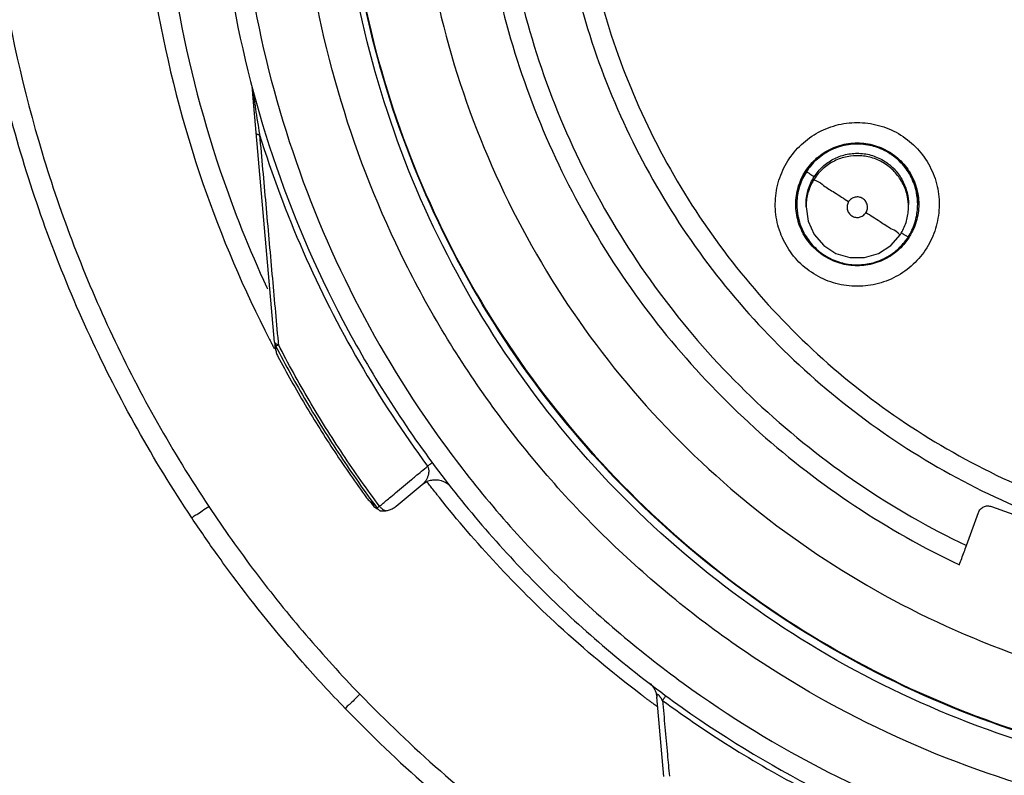
# Model space of a CAD drawing. Units: inches. Extents: x 1.2 to 15.8, y 0.3 to 10.5.
# Drawn here: x 12.4 to 12.6, y 6.3 to 6.4 of the extents above; entities that cross this region are included whole.
import ezdxf

# ---------------------------------------------------------------- set-up
doc = ezdxf.new("R2010")
doc.units = ezdxf.units.IN
doc.header["$LTSCALE"] = 0.935
doc.header["$MEASUREMENT"] = 0
doc.layers.get('0').update_dxf_attribs({"linetype": 'CONTINUOUS'})
doc.styles.get("Standard").update_dxf_attribs({"font": 'txt', "width": 0.8})
doc.dimstyles.new('DIMSTYLE_4', dxfattribs={"dimtxt": 0.1, "dimasz": 0.1875, "dimexe": 0.18, "dimexo": 0.0625, "dimgap": 0.09, "dimtad": 0, "dimtih": 1, "dimtoh": 1, "dimdec": 0, "dimlfac": 2, "dimzin": 4, "dimdsep": 46, "dimtxsty": 'STANDARD', "dimblk": 'CLOSED', "dimblk1": 'CLOSED', "dimblk2": 'CLOSED', "dimcen": 0.09, "dimadec": 0, "dimazin": 0, "dimtol": 1, "dimtp": 10, "dimtm": 10, "dimtfac": 1, "dimtdec": 0, "dimtofl": 0, "dimtmove": 0, "dimatfit": 3, "dimldrblk": 'CLOSED', "dimfxl": 1, "dimtolj": 1, "dimtzin": 4, "dimarcsym": 0})

# ---------------------------------------------------------------- blocks, each defined once
blk = doc.blocks.new('*D18')
at = {"color": 2, "linetype": 'CONTINUOUS'}
for p, q in [((12.99376, 7.91515), (11.39612, 6.31751)), ((13.03796, 6.95325), (13.03796, 5.63744))]:
    blk.add_line(p, q, dxfattribs=at)
for points in [[(11.59944, 6.25773), (11.44031, 6.3617), (11.55712, 6.21174), (11.59944, 6.25773)], [(12.84932, 5.67649), (13.03796, 5.69994), (12.85192, 5.73894), (12.84932, 5.67649)]]:
    blk.add_lwpolyline(points, dxfattribs=at)
for start, end in [(225, 243.66723), (256.82709, 270)]:
    blk.add_arc((13.03796, 7.95935), 2.25941, start, end, dxfattribs=at)
for s, width, p in [('%%p', 1.166667, (12.17809, 5.79689)), ('45%%d', 0.755556, (11.95142, 5.79689)), ('10%%d', 0.755556, (12.29476, 5.79689))]:
    blk.add_text(s, height=0.1, dxfattribs=dict(at, width=width)).set_placement(p)
blk = doc.blocks.new('_CLOSED')
at = {"color": 0, "linetype": 'BYBLOCK'}
for p, q in [((0, 0), (-1, 0.1667)), ((-1, 0.1667), (-1, -0.1667)), ((-1, -0.1667), (0, 0)), ((-1, 0), (0, 0))]:
    blk.add_line(p, q, dxfattribs=at)

msp = doc.modelspace()

# ---------------------------------------------------------------- linework, layer by layer
at = {"color": 7, "linetype": 'CONTINUOUS'}
for p, q in [((12.4276, 6.39641), (12.42745, 6.39809)), ((12.43171, 6.34949), (12.4276, 6.39641)), ((12.53208, 6.37598), (12.53208, 6.37602)), ((12.53385, 6.37551), (12.53385, 6.37596)), ((12.55354, 6.37551), (12.55354, 6.37596)), ((12.55531, 6.37598), (12.55531, 6.37602)), ((12.4319, 6.34826), (12.43184, 6.34895)), ((12.4551, 6.31797), (12.4601, 6.32214)), ((12.56468, 6.31038), (12.56698, 6.31672)), ((12.56951, 6.31789), (12.59448, 6.3088)), ((12.5065, 6.26596), (12.50516, 6.28127))]:
    msp.add_line(p, q, dxfattribs=at)
for points in [[(12.53385, 6.37551), (12.53425, 6.37274), (12.53542, 6.37019), (12.53725, 6.36807), (12.53961, 6.36656), (12.5423, 6.36577), (12.5451, 6.36577), (12.54779, 6.36656), (12.55014, 6.36807), (12.55198, 6.37019)], [(12.46303, 6.32303), (12.46319, 6.32301), (12.4637, 6.3229), (12.46418, 6.32273), (12.46463, 6.3225), (12.46502, 6.32224), (12.46534, 6.32196), (12.46555, 6.32175), (12.46561, 6.32168), (12.46562, 6.32167)], [(12.50377, 6.28394), (12.50375, 6.28395), (12.50378, 6.28392), (12.50396, 6.28377), (12.50424, 6.28347), (12.50452, 6.28309), (12.50469, 6.28282)]]:
    msp.add_lwpolyline(points, dxfattribs=at)
for points, knots in [([(12.61548, 6.25661), (12.60442, 6.2576), (12.58239, 6.26146), (12.55083, 6.27274), (12.52166, 6.28918), (12.49564, 6.31033), (12.47353, 6.33559), (12.456, 6.3643), (12.44361, 6.39551), (12.43667, 6.42829), (12.43537, 6.4617), (12.43971, 6.49482), (12.44955, 6.52672), (12.46463, 6.55654), (12.48454, 6.58343), (12.50867, 6.60655), (12.53638, 6.62529), (12.56689, 6.63912), (12.59941, 6.64762), (12.62179, 6.64953), (12.63296, 6.64953)], [0, 0, 0, 0, 0.055512, 0.111153, 0.166756, 0.2221, 0.277937, 0.333734, 0.38942, 0.444969, 0.500402, 0.555768, 0.611114, 0.666494, 0.721966, 0.777544, 0.83276, 0.888375, 0.944177, 1, 1, 1, 1]), ([(12.6133, 6.26477), (12.60274, 6.26588), (12.58176, 6.26988), (12.55179, 6.28107), (12.52411, 6.29714), (12.49953, 6.31763), (12.47874, 6.34196), (12.46233, 6.36943), (12.45076, 6.39927), (12.44437, 6.43063), (12.44334, 6.46261), (12.4477, 6.49432), (12.45731, 6.52484), (12.47192, 6.55331), (12.4911, 6.57893), (12.51431, 6.60096), (12.54089, 6.61878), (12.57009, 6.63188), (12.60106, 6.6399), (12.62234, 6.64169), (12.63296, 6.64169)], [0, 0, 0, 0, 0.055556, 0.111112, 0.166667, 0.222223, 0.277778, 0.333334, 0.388889, 0.444445, 0.5, 0.555555, 0.61111, 0.666666, 0.722221, 0.777777, 0.833333, 0.888888, 0.944444, 1, 1, 1, 1]), ([(12.63296, 6.62766), (12.62284, 6.62766), (12.60255, 6.62589), (12.57306, 6.61799), (12.54541, 6.60509), (12.52039, 6.58757), (12.49877, 6.56595), (12.48121, 6.54082), (12.46832, 6.51308), (12.46047, 6.48358), (12.45786, 6.45323), (12.46055, 6.42293), (12.46843, 6.39356), (12.48128, 6.36597), (12.49874, 6.341), (12.52025, 6.31945), (12.54519, 6.30194), (12.57283, 6.289), (12.6024, 6.28103), (12.62279, 6.27924), (12.63296, 6.27924)], [0, 0, 0, 0, 0.055506, 0.111149, 0.166754, 0.222084, 0.277931, 0.333744, 0.389439, 0.444991, 0.500419, 0.555775, 0.611112, 0.666485, 0.721955, 0.777531, 0.832729, 0.88835, 0.944165, 1, 1, 1, 1]), ([(12.63296, 6.61184), (12.62506, 6.61184), (12.60921, 6.61065), (12.586, 6.60535), (12.56386, 6.59664), (12.54324, 6.58471), (12.52461, 6.56983), (12.5084, 6.5523), (12.49502, 6.53257), (12.48475, 6.5111), (12.4778, 6.48838), (12.47432, 6.46489), (12.47437, 6.44116), (12.47796, 6.41769), (12.48501, 6.39498), (12.49536, 6.3736), (12.50878, 6.35399), (12.525, 6.33657), (12.54369, 6.32173), (12.55751, 6.3138), (12.56468, 6.31038)], [0, 0, 0, 0, 0.055536, 0.11117, 0.166763, 0.222157, 0.277952, 0.333691, 0.38934, 0.444884, 0.500339, 0.55574, 0.611124, 0.66653, 0.722009, 0.777592, 0.832874, 0.888467, 0.944221, 1, 1, 1, 1]), ([(12.63296, 6.59702), (12.62579, 6.59702), (12.61144, 6.59595), (12.59041, 6.59114), (12.57036, 6.58326), (12.5517, 6.57249), (12.53485, 6.55906), (12.52019, 6.54325), (12.50805, 6.52545), (12.4987, 6.50605), (12.49235, 6.48547), (12.48913, 6.46417), (12.48912, 6.44262), (12.49232, 6.42132), (12.49865, 6.40073), (12.50798, 6.38132), (12.52009, 6.36352), (12.53472, 6.34771), (12.55155, 6.33426), (12.57021, 6.32345), (12.59031, 6.31553), (12.61139, 6.3107), (12.62578, 6.30962), (12.63296, 6.30962)], [0, 0, 0, 0, 0.047648, 0.095316, 0.142956, 0.190449, 0.238087, 0.285738, 0.333329, 0.380877, 0.428441, 0.476035, 0.523638, 0.571231, 0.618806, 0.666365, 0.713924, 0.761502, 0.809108, 0.856669, 0.904438, 0.95225, 1, 1, 1, 1]), ([(12.42849, 6.54399), (12.4251, 6.5363), (12.41804, 6.51747), (12.41098, 6.48639), (12.40863, 6.45131), (12.4118, 6.41628), (12.41951, 6.3857), (12.42684, 6.36733), (12.43023, 6.36002)], [0, 0, 0, 0, 0.132906, 0.317727, 0.502579, 0.687495, 0.872502, 1, 1, 1, 1]), ([(12.41579, 6.31574), (12.4084, 6.32684), (12.39529, 6.35026), (12.38125, 6.38799), (12.37366, 6.42501), (12.37213, 6.44929), (12.37213, 6.46018)], [0, 0, 0, 0, 0.261609, 0.524085, 0.786614, 1, 1, 1, 1]), ([(12.37607, 6.46018), (12.37608, 6.44763), (12.37791, 6.42248), (12.38617, 6.3856), (12.39972, 6.35031), (12.41212, 6.32836), (12.41907, 6.3179)], [0, 0, 0, 0, 0.249992, 0.5, 0.750007, 1, 1, 1, 1]), ([(12.4056, 6.45397), (12.4056, 6.45276), (12.4057, 6.43957), (12.40809, 6.41449), (12.41681, 6.3807), (12.42578, 6.35967), (12.43076, 6.34998)], [0, 0, 0, 0, 0.033652, 0.366526, 0.697375, 1, 1, 1, 1]), ([(12.61327, 6.26636), (12.60292, 6.26745), (12.5822, 6.27139), (12.55249, 6.28242), (12.52492, 6.29838), (12.50042, 6.31873), (12.47969, 6.34292), (12.46332, 6.37025), (12.45177, 6.39993), (12.44602, 6.42799), (12.44497, 6.44594), (12.44497, 6.45331)], [0, 0, 0, 0, 0.113459, 0.228642, 0.343825, 0.459008, 0.57419, 0.689372, 0.804554, 0.919736, 1, 1, 1, 1]), ([(12.44497, 6.45331), (12.44497, 6.44819), (12.44562, 6.43271), (12.44989, 6.40712), (12.46001, 6.37762), (12.47486, 6.35019), (12.49402, 6.32558), (12.51696, 6.30446), (12.54307, 6.2874), (12.57164, 6.27487), (12.59547, 6.26883), (12.60951, 6.26692), (12.61327, 6.26653)], [0, 0, 0, 0, 0.055811, 0.168679, 0.281547, 0.394414, 0.507282, 0.620151, 0.733019, 0.845888, 0.958756, 1, 1, 1, 1]), ([(12.47056, 6.45339), (12.47056, 6.44617), (12.47155, 6.43125), (12.47616, 6.40907), (12.48401, 6.38732), (12.49486, 6.3669), (12.50849, 6.34822), (12.52464, 6.33167), (12.54295, 6.31756), (12.55638, 6.30997), (12.56332, 6.30668)], [0, 0, 0, 0, 0.118376, 0.244322, 0.370268, 0.496214, 0.62216, 0.748107, 0.874053, 1, 1, 1, 1]), ([(12.48532, 6.45334), (12.48532, 6.44966), (12.48573, 6.43861), (12.48848, 6.42036), (12.49501, 6.3992), (12.50462, 6.37924), (12.5171, 6.36094), (12.53216, 6.34471), (12.54948, 6.3309), (12.56866, 6.31983), (12.58928, 6.31173), (12.61087, 6.30681), (12.6256, 6.3057), (12.63296, 6.3057)], [0, 0, 0, 0, 0.047619, 0.142856, 0.238094, 0.333332, 0.42857, 0.523808, 0.619046, 0.714285, 0.809523, 0.904761, 1, 1, 1, 1]), ([(12.42036, 6.4527), (12.42036, 6.44127), (12.42221, 6.41835), (12.43049, 6.3849), (12.44403, 6.35321), (12.45635, 6.3338), (12.46324, 6.32467)], [0, 0, 0, 0, 0.25, 0.5, 0.75, 1, 1, 1, 1]), ([(12.4243, 6.45269), (12.42431, 6.44174), (12.42602, 6.41983), (12.43373, 6.38783), (12.44632, 6.35747), (12.46349, 6.32949), (12.48481, 6.30454), (12.50976, 6.28322), (12.53775, 6.26605), (12.56811, 6.25346), (12.6001, 6.24575), (12.62201, 6.24404), (12.63296, 6.24403)], [0, 0, 0, 0, 0.100296, 0.200395, 0.300345, 0.400197, 0.499998, 0.5998, 0.699652, 0.799603, 0.899703, 1, 1, 1, 1]), ([(12.42754, 6.39775), (12.42759, 6.39741), (12.42768, 6.39683), (12.42776, 6.39626), (12.4278, 6.39603)], [0, 0, 0, 0, 0.605621, 1, 1, 1, 1]), ([(12.4278, 6.39603), (12.42782, 6.39587), (12.42791, 6.39531), (12.42811, 6.39392), (12.42831, 6.39266), (12.42844, 6.3918), (12.42845, 6.39176)], [0, 0, 0, 0, 0.113092, 0.394264, 0.971591, 1, 1, 1, 1]), ([(12.5318, 6.36566), (12.5309, 6.3667), (12.52936, 6.36903), (12.52805, 6.37297), (12.52781, 6.37711), (12.52864, 6.38117), (12.53048, 6.38487), (12.53322, 6.38797), (12.53666, 6.39026), (12.54058, 6.3916), (12.54474, 6.39187), (12.54884, 6.39105), (12.5526, 6.38919), (12.5547, 6.38733), (12.5556, 6.38629)], [0, 0, 0, 0, 0.083549, 0.167034, 0.250214, 0.332871, 0.415871, 0.498754, 0.58157, 0.664612, 0.747837, 0.831871, 0.916147, 1, 1, 1, 1]), ([(12.42819, 6.38962), (12.42821, 6.38958), (12.42826, 6.38951), (12.42842, 6.38945), (12.42861, 6.3894), (12.42875, 6.38938), (12.42883, 6.38937)], [0, 0, 0, 0, 0.154028, 0.406662, 0.672633, 1, 1, 1, 1]), ([(12.42883, 6.38937), (12.42922, 6.38493), (12.43002, 6.37599), (12.4312, 6.36272), (12.432, 6.35389), (12.43239, 6.34955)], [0, 0, 0, 0, 0.33503, 0.673244, 1, 1, 1, 1]), ([(12.42883, 6.38937), (12.4312, 6.38175), (12.43679, 6.36676), (12.44763, 6.34539), (12.45639, 6.33204), (12.46112, 6.32565)], [0, 0, 0, 0, 0.333961, 0.667463, 1, 1, 1, 1]), ([(12.53295, 6.3809), (12.53342, 6.38192), (12.53465, 6.38383), (12.53722, 6.38607), (12.54032, 6.38748), (12.5437, 6.38797), (12.54706, 6.38748), (12.54912, 6.38654), (12.55006, 6.38594)], [0, 0, 0, 0, 0.166849, 0.333698, 0.500547, 0.667397, 0.834246, 1, 1, 1, 1]), ([(12.53351, 6.38159), (12.5339, 6.3823), (12.53499, 6.38388), (12.53728, 6.38589), (12.54032, 6.3873), (12.54365, 6.38779), (12.54699, 6.38733), (12.54904, 6.38639), (12.54998, 6.38579)], [0, 0, 0, 0, 0.127241, 0.301, 0.474628, 0.649009, 0.824632, 1, 1, 1, 1]), ([(12.54998, 6.38575), (12.54914, 6.38629), (12.54728, 6.38717), (12.54423, 6.38772), (12.54113, 6.38745), (12.53825, 6.38639), (12.53577, 6.38464), (12.53446, 6.38309), (12.53393, 6.38226)], [0, 0, 0, 0, 0.163542, 0.335519, 0.504783, 0.67045, 0.836244, 1, 1, 1, 1]), ([(12.5556, 6.38629), (12.5565, 6.38525), (12.55803, 6.38293), (12.55934, 6.37898), (12.55958, 6.37484), (12.55875, 6.37078), (12.55691, 6.36708), (12.55417, 6.36398), (12.55073, 6.36169), (12.54681, 6.36036), (12.54266, 6.36008), (12.53855, 6.3609), (12.5348, 6.36276), (12.5327, 6.36462), (12.5318, 6.36566)], [0, 0, 0, 0, 0.083549, 0.167034, 0.250214, 0.332871, 0.415871, 0.498754, 0.58157, 0.664612, 0.747837, 0.831871, 0.916147, 1, 1, 1, 1]), ([(12.53542, 6.38128), (12.53588, 6.382), (12.53698, 6.3833), (12.53906, 6.38477), (12.54145, 6.38566), (12.54404, 6.38592), (12.54665, 6.38548), (12.54827, 6.38472), (12.54902, 6.38424)], [0, 0, 0, 0, 0.16631, 0.326918, 0.490354, 0.657789, 0.827299, 1, 1, 1, 1]), ([(12.54902, 6.38379), (12.5483, 6.38425), (12.54676, 6.38498), (12.54426, 6.38544), (12.54171, 6.38526), (12.53925, 6.38442), (12.53705, 6.38294), (12.5359, 6.38158), (12.53542, 6.38083)], [0, 0, 0, 0, 0.166311, 0.32692, 0.490355, 0.65779, 0.8273, 1, 1, 1, 1]), ([(12.55531, 6.37597), (12.55531, 6.37675), (12.55513, 6.37854), (12.55421, 6.38123), (12.55246, 6.38382), (12.55086, 6.38518), (12.54998, 6.38575)], [0, 0, 0, 0, 0.199408, 0.462427, 0.728707, 1, 1, 1, 1]), ([(12.55354, 6.37551), (12.55354, 6.37616), (12.55339, 6.37768), (12.55261, 6.37996), (12.55112, 6.38215), (12.54976, 6.38331), (12.54902, 6.38379)], [0, 0, 0, 0, 0.199408, 0.462427, 0.728707, 1, 1, 1, 1]), ([(12.54926, 6.38408), (12.54989, 6.38365), (12.55109, 6.3826), (12.5525, 6.3806), (12.55336, 6.37831), (12.55354, 6.37672), (12.55354, 6.37597)], [0, 0, 0, 0, 0.238862, 0.498974, 0.763664, 1, 1, 1, 1]), ([(12.55262, 6.38373), (12.55336, 6.38288), (12.55459, 6.38097), (12.55539, 6.37824), (12.55551, 6.37656), (12.55551, 6.37599)], [0, 0, 0, 0, 0.399996, 0.799991, 1, 1, 1, 1]), ([(12.53189, 6.37599), (12.53189, 6.37656), (12.53201, 6.37824), (12.53249, 6.37988), (12.53295, 6.3809)], [0, 0, 0, 0, 0.33332, 1, 1, 1, 1]), ([(12.53393, 6.38226), (12.53339, 6.38143), (12.53254, 6.37963), (12.53212, 6.37744), (12.53208, 6.37621), (12.53208, 6.37598)], [0, 0, 0, 0, 0.446969, 0.894435, 1, 1, 1, 1]), ([(12.53385, 6.37596), (12.53385, 6.37607), (12.53387, 6.37706), (12.53418, 6.37892), (12.53494, 6.38054), (12.53542, 6.38128)], [0, 0, 0, 0, 0.059129, 0.525177, 1, 1, 1, 1]), ([(12.53542, 6.38128), (12.53515, 6.38146), (12.53465, 6.38172), (12.53429, 6.38211), (12.53392, 6.38219), (12.53393, 6.38226)], [0, 0, 0, 0, 0.542382, 0.885616, 1, 1, 1, 1]), ([(12.55416, 6.38105), (12.5542, 6.38098), (12.55442, 6.38051), (12.5546, 6.38003), (12.55474, 6.37962)], [0, 0, 0, 0, 0.156785, 1, 1, 1, 1]), ([(12.53542, 6.38083), (12.53495, 6.38011), (12.53423, 6.37857), (12.53388, 6.37672), (12.53385, 6.3757), (12.53385, 6.37552)], [0, 0, 0, 0, 0.457635, 0.899579, 1, 1, 1, 1]), ([(12.53542, 6.38083), (12.53542, 6.38065), (12.53637, 6.38043), (12.53734, 6.37941), (12.53958, 6.37816), (12.54113, 6.37709), (12.54204, 6.37651)], [0, 0, 0, 0, 0.068759, 0.272806, 0.590794, 1, 1, 1, 1]), ([(12.53212, 6.3769), (12.53213, 6.37714), (12.53219, 6.3777), (12.53229, 6.37825), (12.53236, 6.37855)], [0, 0, 0, 0, 0.441173, 1, 1, 1, 1]), ([(12.54476, 6.3771), (12.54454, 6.37724), (12.54405, 6.37743), (12.54326, 6.37741), (12.54254, 6.3771), (12.54218, 6.37672), (12.54204, 6.37651)], [0, 0, 0, 0, 0.253903, 0.503532, 0.751689, 1, 1, 1, 1]), ([(12.54535, 6.37438), (12.54549, 6.3746), (12.54569, 6.37509), (12.54567, 6.37587), (12.54536, 6.37659), (12.54498, 6.37696), (12.54476, 6.3771)], [0, 0, 0, 0, 0.252018, 0.499999, 0.747982, 1, 1, 1, 1]), ([(12.55515, 6.37795), (12.55516, 6.37786), (12.55526, 6.37722), (12.55531, 6.37658), (12.55531, 6.37602)], [0, 0, 0, 0, 0.137143, 1, 1, 1, 1]), ([(12.53477, 6.36826), (12.53404, 6.36911), (12.5328, 6.37102), (12.53201, 6.37374), (12.53189, 6.37543), (12.53189, 6.37599)], [0, 0, 0, 0, 0.399996, 0.799991, 1, 1, 1, 1]), ([(12.53208, 6.37598), (12.53208, 6.37523), (12.53225, 6.37346), (12.53317, 6.37076), (12.53493, 6.36815), (12.53654, 6.36677), (12.53742, 6.36621)], [0, 0, 0, 0, 0.194102, 0.456756, 0.730848, 1, 1, 1, 1]), ([(12.54204, 6.37651), (12.54191, 6.37629), (12.54171, 6.37581), (12.54172, 6.37502), (12.54203, 6.3743), (12.5426, 6.37375), (12.54333, 6.37346), (12.54411, 6.37347), (12.54484, 6.37378), (12.54521, 6.37416), (12.54535, 6.37438)], [0, 0, 0, 0, 0.124755, 0.249306, 0.373857, 0.498632, 0.623144, 0.747577, 0.872755, 1, 1, 1, 1]), ([(12.55198, 6.37019), (12.55244, 6.37091), (12.55317, 6.37245), (12.55351, 6.3743), (12.55354, 6.37532), (12.55354, 6.37551)], [0, 0, 0, 0, 0.457635, 0.899579, 1, 1, 1, 1]), ([(12.55347, 6.3697), (12.55401, 6.37055), (12.55487, 6.37237), (12.55528, 6.37455), (12.55531, 6.37575), (12.55531, 6.37597)], [0, 0, 0, 0, 0.457635, 0.899579, 1, 1, 1, 1]), ([(12.55551, 6.37599), (12.55551, 6.37543), (12.55539, 6.37374), (12.55491, 6.37211), (12.55444, 6.37109)], [0, 0, 0, 0, 0.33332, 1, 1, 1, 1]), ([(12.55198, 6.37019), (12.55198, 6.37002), (12.551, 6.37102), (12.55006, 6.37124), (12.54781, 6.37288), (12.54626, 6.3738), (12.54535, 6.37438)], [0, 0, 0, 0, 0.066652, 0.270007, 0.588742, 1, 1, 1, 1]), ([(12.55218, 6.37051), (12.55239, 6.37036), (12.55279, 6.37009), (12.55306, 6.37003), (12.5533, 6.3698)], [0, 0, 0, 0, 0.545459, 1, 1, 1, 1]), ([(12.55262, 6.36826), (12.55189, 6.36741), (12.55017, 6.36592), (12.54707, 6.36451), (12.5437, 6.36402), (12.54033, 6.3645), (12.53828, 6.36544), (12.53734, 6.36604)], [0, 0, 0, 0, 0.200395, 0.40079, 0.601186, 0.801582, 1, 1, 1, 1]), ([(12.53742, 6.36621), (12.53827, 6.36566), (12.54008, 6.36481), (12.54304, 6.36426), (12.54604, 6.36447), (12.54895, 6.36547), (12.55137, 6.36711), (12.55264, 6.36852), (12.55313, 6.36921)], [0, 0, 0, 0, 0.171921, 0.337947, 0.506896, 0.679979, 0.855207, 1, 1, 1, 1]), ([(12.43171, 6.34949), (12.43172, 6.34942), (12.43173, 6.3493), (12.43176, 6.34917), (12.43178, 6.34912)], [0, 0, 0, 0, 0.553469, 1, 1, 1, 1]), ([(12.43171, 6.34949), (12.43172, 6.34943), (12.43178, 6.3493), (12.43193, 6.3492), (12.43203, 6.34915), (12.43206, 6.34914)], [0, 0, 0, 0, 0.353762, 0.814711, 1, 1, 1, 1]), ([(12.43178, 6.34912), (12.4318, 6.34904), (12.43185, 6.34892), (12.4319, 6.3488), (12.43192, 6.34876)], [0, 0, 0, 0, 0.610048, 1, 1, 1, 1]), ([(12.43192, 6.34876), (12.4338, 6.34513), (12.43776, 6.33797), (12.44427, 6.32757), (12.44897, 6.32088), (12.45141, 6.3176)], [0, 0, 0, 0, 0.333333, 0.666667, 1, 1, 1, 1]), ([(12.43206, 6.34914), (12.4321, 6.34912), (12.43222, 6.34907), (12.43235, 6.34904), (12.43244, 6.34902)], [0, 0, 0, 0, 0.329366, 1, 1, 1, 1]), ([(12.45188, 6.31794), (12.44944, 6.32121), (12.44475, 6.32788), (12.43826, 6.33826), (12.43431, 6.3454), (12.43244, 6.34902)], [0, 0, 0, 0, 0.333333, 0.666667, 1, 1, 1, 1]), ([(12.43235, 6.34675), (12.43402, 6.34361), (12.43753, 6.33739), (12.44322, 6.32833), (12.44729, 6.32247), (12.4494, 6.31959)], [0, 0, 0, 0, 0.333332, 0.666667, 1, 1, 1, 1]), ([(12.46162, 6.32602), (12.4616, 6.326), (12.46144, 6.32588), (12.46127, 6.32576), (12.46112, 6.32565)], [0, 0, 0, 0, 0.12114, 1, 1, 1, 1]), ([(12.46205, 6.32632), (12.46194, 6.32625), (12.4618, 6.32615), (12.46166, 6.32604), (12.46162, 6.32602)], [0, 0, 0, 0, 0.737765, 1, 1, 1, 1]), ([(12.4601, 6.32214), (12.46019, 6.32221), (12.46037, 6.32238), (12.4606, 6.32263), (12.4608, 6.32289), (12.46096, 6.32314), (12.4611, 6.3234), (12.4612, 6.32364), (12.46129, 6.32388), (12.46135, 6.32412), (12.46138, 6.32435), (12.4614, 6.32458), (12.4614, 6.32481), (12.46137, 6.32503), (12.46131, 6.32525), (12.46124, 6.32546), (12.46116, 6.32559), (12.46112, 6.32565)], [0, 0, 0, 0, 0.092092, 0.179835, 0.261144, 0.33723, 0.40859, 0.476112, 0.540285, 0.601655, 0.660827, 0.718237, 0.774724, 0.831154, 0.887631, 0.944003, 1, 1, 1, 1]), ([(12.46324, 6.32467), (12.46981, 6.31596), (12.48431, 6.29953), (12.50958, 6.27854), (12.53777, 6.26166), (12.56822, 6.24932), (12.6002, 6.24179), (12.62205, 6.24011), (12.63296, 6.24011)], [0, 0, 0, 0, 0.166666, 0.333333, 0.499999, 0.666666, 0.833333, 1, 1, 1, 1]), ([(12.46009, 6.32213), (12.46055, 6.32252), (12.46138, 6.32293), (12.46243, 6.32306), (12.46288, 6.32304), (12.46303, 6.32303)], [0, 0, 0, 0, 0.569735, 0.856484, 1, 1, 1, 1]), ([(12.4494, 6.31959), (12.4496, 6.31932), (12.45004, 6.31885), (12.45059, 6.3185), (12.45086, 6.31837)], [0, 0, 0, 0, 0.531827, 1, 1, 1, 1]), ([(12.50208, 6.28177), (12.49662, 6.28592), (12.48272, 6.29754), (12.47036, 6.31083), (12.46338, 6.31963)], [0, 0, 0, 0, 0.379425, 1, 1, 1, 1]), ([(12.41579, 6.31574), (12.41579, 6.31564), (12.41631, 6.31621), (12.4168, 6.31632), (12.4179, 6.31716), (12.41865, 6.31762), (12.41907, 6.3179)], [0, 0, 0, 0, 0.075389, 0.291901, 0.61658, 1, 1, 1, 1]), ([(12.41907, 6.3179), (12.42192, 6.31361), (12.4279, 6.30519), (12.4376, 6.29313), (12.44454, 6.28549), (12.44812, 6.28178)], [0, 0, 0, 0, 0.333309, 0.666621, 1, 1, 1, 1]), ([(12.45066, 6.31808), (12.45075, 6.31796), (12.45096, 6.31773), (12.45126, 6.31754), (12.45145, 6.31745), (12.45149, 6.31743)], [0, 0, 0, 0, 0.428557, 0.857121, 1, 1, 1, 1]), ([(12.45141, 6.3176), (12.45146, 6.31754), (12.45157, 6.31741), (12.45169, 6.3173), (12.45175, 6.31725)], [0, 0, 0, 0, 0.500503, 1, 1, 1, 1]), ([(12.45188, 6.31794), (12.45179, 6.31788), (12.45168, 6.31785), (12.45154, 6.31764), (12.4515, 6.31761)], [0, 0, 0, 0, 0.683325, 1, 1, 1, 1]), ([(12.45188, 6.31794), (12.45198, 6.3178), (12.45222, 6.31755), (12.4525, 6.31736), (12.45265, 6.31727)], [0, 0, 0, 0, 0.507418, 1, 1, 1, 1]), ([(12.4521, 6.31709), (12.45219, 6.31708), (12.45238, 6.31706), (12.45258, 6.31705), (12.45269, 6.31706)], [0, 0, 0, 0, 0.42582, 1, 1, 1, 1]), ([(12.45308, 6.31709), (12.45332, 6.31712), (12.45381, 6.31723), (12.45427, 6.31743), (12.45448, 6.31755)], [0, 0, 0, 0, 0.49549, 1, 1, 1, 1]), ([(12.56698, 6.31672), (12.56707, 6.31696), (12.56735, 6.31741), (12.56798, 6.31787), (12.56874, 6.31806), (12.56926, 6.31798), (12.56951, 6.31789)], [0, 0, 0, 0, 0.252017, 0.499999, 0.747982, 1, 1, 1, 1]), ([(12.44529, 6.27906), (12.44248, 6.28197), (12.43494, 6.29015), (12.42685, 6.30015), (12.41998, 6.30957), (12.41738, 6.31335), (12.41579, 6.31574)], [0, 0, 0, 0, 0.257397, 0.707851, 0.817604, 1, 1, 1, 1]), ([(12.56332, 6.30668), (12.56347, 6.30709), (12.56377, 6.30791), (12.56423, 6.30915), (12.56453, 6.30997), (12.56468, 6.31038)], [0, 0, 0, 0, 0.333317, 0.66665, 1, 1, 1, 1]), ([(12.50469, 6.28282), (12.5048, 6.28261), (12.50495, 6.28228), (12.50504, 6.28193), (12.50507, 6.2818)], [0, 0, 0, 0, 0.641338, 1, 1, 1, 1]), ([(12.44812, 6.28178), (12.44776, 6.28143), (12.44712, 6.28084), (12.44617, 6.27982), (12.44574, 6.27961), (12.44529, 6.27896), (12.44529, 6.27906)], [0, 0, 0, 0, 0.383457, 0.708372, 0.924859, 1, 1, 1, 1]), ([(12.44812, 6.28178), (12.45307, 6.27666), (12.46338, 6.26682), (12.48003, 6.2534), (12.49183, 6.24541), (12.49789, 6.24167)], [0, 0, 0, 0, 0.333342, 0.666655, 1, 1, 1, 1]), ([(12.50574, 6.28139), (12.50573, 6.2814), (12.50565, 6.2815), (12.50554, 6.28163), (12.5054, 6.28173), (12.50531, 6.28178), (12.5052, 6.28175), (12.50516, 6.28164), (12.50515, 6.28156), (12.50515, 6.28152)], [0, 0, 0, 0, 0.05085, 0.421497, 0.550532, 0.643948, 0.744589, 0.868499, 1, 1, 1, 1]), ([(12.50515, 6.28152), (12.50515, 6.28151), (12.50515, 6.28142), (12.50515, 6.28134), (12.50516, 6.28126)], [0, 0, 0, 0, 0.170061, 1, 1, 1, 1]), ([(12.50627, 6.28062), (12.5062, 6.28073), (12.50606, 6.28095), (12.50588, 6.2812), (12.50578, 6.28134), (12.50574, 6.28139)], [0, 0, 0, 0, 0.429844, 0.820896, 1, 1, 1, 1]), ([(12.50627, 6.28062), (12.50638, 6.28077), (12.5065, 6.28093), (12.50662, 6.2811), (12.50664, 6.28112)], [0, 0, 0, 0, 0.876994, 1, 1, 1, 1]), ([(12.50627, 6.28062), (12.50642, 6.27889), (12.50674, 6.27543), (12.50718, 6.27058), (12.50747, 6.26745), (12.50759, 6.26605)], [0, 0, 0, 0, 0.35528, 0.713593, 1, 1, 1, 1]), ([(12.50627, 6.28062), (12.51525, 6.27401), (12.53459, 6.26199), (12.56605, 6.2488), (12.59924, 6.2408), (12.62177, 6.23903), (12.63296, 6.23903)], [0, 0, 0, 0, 0.246958, 0.501972, 0.752214, 1, 1, 1, 1]), ([(12.50664, 6.28112), (12.5067, 6.2812), (12.50677, 6.2813), (12.50685, 6.28141), (12.50687, 6.28143)], [0, 0, 0, 0, 0.781262, 1, 1, 1, 1]), ([(12.44529, 6.27906), (12.45031, 6.27386), (12.46079, 6.26387), (12.47768, 6.25025), (12.48967, 6.24214), (12.49582, 6.23834)], [0, 0, 0, 0, 0.333333, 0.666666, 1, 1, 1, 1])]:
    msp.add_open_spline(points, degree=3, knots=knots, dxfattribs=at)
for points in [[(12.42743, 6.39831), (12.42742, 6.39834), (12.42742, 6.39838), (12.42741, 6.39842)], [(12.42745, 6.39809), (12.42745, 6.39816), (12.42744, 6.39823), (12.42743, 6.39831)], [(12.42745, 6.39809), (12.42746, 6.39803), (12.42747, 6.39797), (12.42748, 6.39792)], [(12.42748, 6.39792), (12.4275, 6.39786), (12.42752, 6.39781), (12.42754, 6.39775)], [(12.42749, 6.39808), (12.42751, 6.39797), (12.42752, 6.39786), (12.42754, 6.39775)], [(12.42845, 6.39176), (12.42856, 6.39107), (12.42866, 6.39039), (12.42877, 6.38971)], [(12.42877, 6.38971), (12.42879, 6.3896), (12.42881, 6.38949), (12.42883, 6.38937)], [(12.54998, 6.38579), (12.55091, 6.38519), (12.55176, 6.38445), (12.55248, 6.38361)], [(12.55006, 6.38594), (12.55102, 6.38533), (12.55188, 6.38458), (12.55262, 6.38373)], [(12.54902, 6.38424), (12.5491, 6.38419), (12.54918, 6.38414), (12.54926, 6.38408)], [(12.55248, 6.38361), (12.55287, 6.38317), (12.55322, 6.38269), (12.55353, 6.38219)], [(12.53311, 6.3808), (12.53324, 6.38107), (12.53337, 6.38134), (12.53351, 6.38159)], [(12.55353, 6.38219), (12.55376, 6.38183), (12.55397, 6.38145), (12.55416, 6.38105)], [(12.53236, 6.37855), (12.53249, 6.37911), (12.53265, 6.37965), (12.53285, 6.38018)], [(12.53285, 6.38018), (12.53294, 6.38039), (12.53302, 6.3806), (12.53311, 6.3808)], [(12.55474, 6.37962), (12.55492, 6.37907), (12.55505, 6.37852), (12.55515, 6.37795)], [(12.55313, 6.36921), (12.55325, 6.36937), (12.55336, 6.36953), (12.55347, 6.3697)], [(12.5533, 6.3698), (12.55338, 6.36973), (12.55347, 6.36964), (12.55347, 6.3697)], [(12.55444, 6.37109), (12.55415, 6.37045), (12.5538, 6.36984), (12.55341, 6.36927)], [(12.53734, 6.36604), (12.53638, 6.36665), (12.53551, 6.3674), (12.53477, 6.36826)], [(12.55341, 6.36927), (12.55316, 6.36892), (12.5529, 6.36858), (12.55262, 6.36826)], [(12.43023, 6.36002), (12.43027, 6.35994), (12.43031, 6.35985), (12.43034, 6.35977)], [(12.43076, 6.34998), (12.43081, 6.34988), (12.43087, 6.34977), (12.43092, 6.34966)], [(12.43092, 6.34966), (12.431, 6.34952), (12.43107, 6.34938), (12.43114, 6.34924)], [(12.43114, 6.34924), (12.4312, 6.34913), (12.43126, 6.34902), (12.43132, 6.34891)], [(12.43132, 6.34891), (12.43137, 6.34879), (12.43143, 6.34868), (12.43149, 6.34857)], [(12.43192, 6.34876), (12.43187, 6.34883), (12.43204, 6.34884), (12.43216, 6.34888)], [(12.43216, 6.34888), (12.43229, 6.34891), (12.43234, 6.34897), (12.43244, 6.34902)], [(12.43239, 6.34955), (12.4324, 6.34938), (12.43242, 6.3492), (12.43244, 6.34902)], [(12.43149, 6.34857), (12.43156, 6.34844), (12.43162, 6.34832), (12.43169, 6.3482)], [(12.4319, 6.34826), (12.43191, 6.34813), (12.43193, 6.348), (12.43195, 6.34787)], [(12.43195, 6.34787), (12.43198, 6.34774), (12.43201, 6.34761), (12.43205, 6.34749)], [(12.43205, 6.34749), (12.43208, 6.34736), (12.43213, 6.34724), (12.43218, 6.34711)], [(12.43218, 6.34711), (12.43223, 6.34699), (12.43228, 6.34687), (12.43235, 6.34675)], [(12.45879, 6.32371), (12.45957, 6.32435), (12.46035, 6.325), (12.46112, 6.32565)], [(12.45496, 6.32051), (12.45599, 6.32137), (12.45701, 6.32222), (12.45804, 6.32308)], [(12.45804, 6.32308), (12.45829, 6.32329), (12.45854, 6.3235), (12.45879, 6.32371)], [(12.4615, 6.32202), (12.46133, 6.32225), (12.46116, 6.32247), (12.46098, 6.3227)], [(12.45379, 6.31954), (12.45418, 6.31986), (12.45457, 6.32018), (12.45496, 6.32051)], [(12.46212, 6.32123), (12.46191, 6.32149), (12.46171, 6.32176), (12.4615, 6.32202)], [(12.46296, 6.32016), (12.46268, 6.32051), (12.4624, 6.32087), (12.46212, 6.32123)], [(12.45017, 6.31874), (12.45033, 6.31852), (12.45049, 6.3183), (12.45066, 6.31808)], [(12.45217, 6.31818), (12.45271, 6.31863), (12.45325, 6.31908), (12.45379, 6.31954)], [(12.46338, 6.31963), (12.46324, 6.3198), (12.4631, 6.31998), (12.46296, 6.32016)], [(12.45066, 6.31808), (12.45075, 6.31815), (12.45084, 6.31822), (12.45093, 6.31829)], [(12.4515, 6.31761), (12.45146, 6.31758), (12.45143, 6.31757), (12.45141, 6.3176)], [(12.45175, 6.31725), (12.45181, 6.3172), (12.45187, 6.31715), (12.45194, 6.31711)], [(12.45188, 6.31794), (12.45197, 6.31802), (12.45207, 6.3181), (12.45217, 6.31818)], [(12.45194, 6.31711), (12.45194, 6.31708), (12.45198, 6.31708), (12.45202, 6.31708)], [(12.45202, 6.31708), (12.45205, 6.31708), (12.45208, 6.31709), (12.4521, 6.31709)], [(12.45265, 6.31727), (12.45278, 6.3172), (12.45293, 6.31713), (12.45308, 6.31709)], [(12.45269, 6.31706), (12.45282, 6.31706), (12.45295, 6.31707), (12.45308, 6.31709)], [(12.45448, 6.31755), (12.4547, 6.31767), (12.45491, 6.31781), (12.4551, 6.31797)], [(12.5027, 6.2813), (12.50249, 6.28146), (12.50229, 6.28161), (12.50208, 6.28177)], [(12.50322, 6.28091), (12.50305, 6.28104), (12.50287, 6.28117), (12.5027, 6.2813)], [(12.50336, 6.28081), (12.50331, 6.28084), (12.50327, 6.28088), (12.50322, 6.28091)], [(12.50379, 6.28048), (12.50365, 6.28059), (12.5035, 6.2807), (12.50336, 6.28081)], [(12.50507, 6.2818), (12.50511, 6.28163), (12.50514, 6.28145), (12.50516, 6.28127)], [(12.50438, 6.28005), (12.50418, 6.28019), (12.50399, 6.28034), (12.50379, 6.28048)], [(12.50498, 6.27961), (12.50478, 6.27976), (12.50458, 6.2799), (12.50438, 6.28005)], [(12.50529, 6.27938), (12.50519, 6.27945), (12.50508, 6.27953), (12.50498, 6.27961)]]:
    msp.add_open_spline(points, degree=3, dxfattribs=at)

# ---------------------------------------------------------------- dimensions: what is measured, and where the dimension line sits
at = {"color": 2, "linetype": 'CONTINUOUS'}
dim = msp.add_angular_dim_2l(base=(12.17332, 5.87192), line1=((12.99376, 7.91515), (11.39612, 6.31751)), line2=((13.03796, 5.63744), (13.03796, 6.95325)), dimstyle='DIMSTYLE_4', dxfattribs=at)
dim.commit()
dim.dimension.update_dxf_attribs({"geometry": '*D18', "text_midpoint": (12.23642, 5.84689), "dimtype": 162})

doc.saveas('drawing.dxf')
